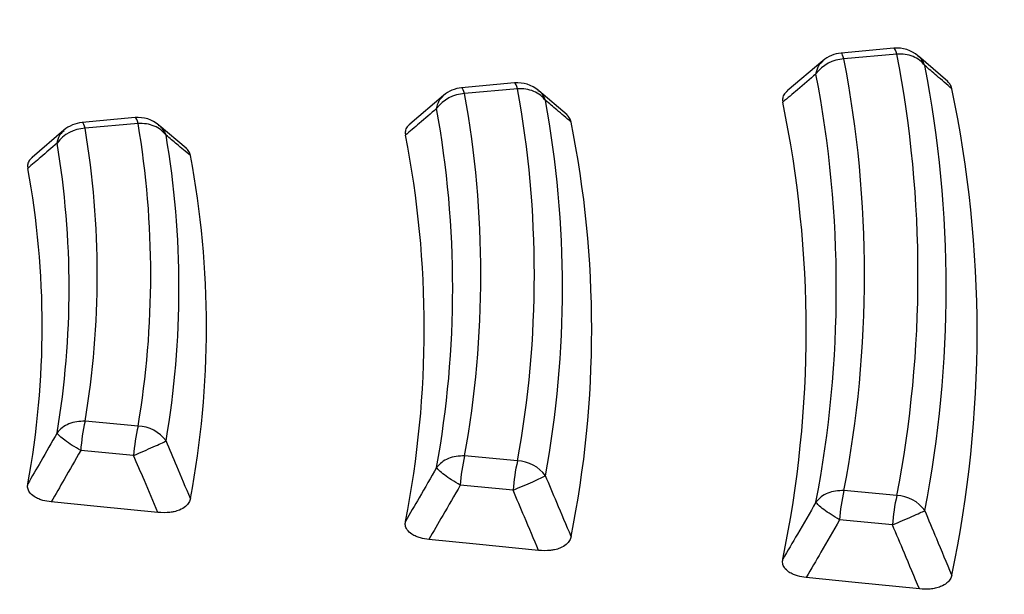
# Model space of a CAD drawing. Units: millimetres. Extents: x 500 to 20500, y 500 to 14350.
# Drawn here: x 18890 to 18941, y 10272 to 10301 of the extents above; entities that cross this region are included whole.
import ezdxf

# ---------------------------------------------------------------- set-up
doc = ezdxf.new("R2010")
doc.units = ezdxf.units.MM
doc.header["$LTSCALE"] = 50

msp = doc.modelspace()

# ---------------------------------------------------------------- linework, layer by layer
at = {"color": 7, "linetype": 'Continuous', "lineweight": 25}
for p, q in [((18934.932, 10299.826), (18932.221, 10299.578)), ((18931.296, 10299.19), (18929.456, 10297.637)), ((18935.084, 10299.527), (18932.373, 10299.279)), ((18937.697, 10298.118), (18936.187, 10299.416)), ((18915.484, 10298.048), (18912.772, 10297.8)), ((18915.636, 10297.749), (18912.924, 10297.501)), ((18918.174, 10296.413), (18916.734, 10297.641)), ((18911.844, 10297.409), (18910.111, 10295.94)), ((18896.029, 10296.269), (18893.316, 10296.021)), ((18892.384, 10295.627), (18890.75, 10294.234)), ((18896.181, 10295.97), (18893.468, 10295.722)), ((18898.654, 10294.7), (18897.273, 10295.867)), ((18896.181, 10280.455), (18893.468, 10280.703)), ((18895.955, 10278.952), (18893.242, 10279.2)), ((18915.636, 10278.676), (18912.924, 10278.924)), ((18915.41, 10277.173), (18912.698, 10277.421)), ((18935.084, 10276.898), (18932.373, 10277.146)), ((18934.858, 10275.395), (18932.147, 10275.643))]:
    msp.add_line(p, q, dxfattribs=at)
at = {"color": 7, "linetype": 'Continuous', "lineweight": 25, "flags": 128}
for points in [[(18935.084, 10299.527), (18935.05, 10299.639), (18935.017, 10299.727), (18934.984, 10299.787), (18934.954, 10299.82), (18934.932, 10299.826)], [(18932.373, 10299.279), (18932.339, 10299.391), (18932.305, 10299.479), (18932.273, 10299.539), (18932.242, 10299.572), (18932.221, 10299.578)], [(18912.924, 10297.501), (18912.89, 10297.613), (18912.856, 10297.7), (18912.824, 10297.761), (18912.793, 10297.794), (18912.772, 10297.8)], [(18915.636, 10297.749), (18915.602, 10297.861), (18915.568, 10297.948), (18915.536, 10298.009), (18915.506, 10298.042), (18915.484, 10298.048)], [(18896.181, 10295.97), (18896.147, 10296.082), (18896.113, 10296.169), (18896.081, 10296.23), (18896.051, 10296.263), (18896.029, 10296.269)], [(18893.468, 10295.722), (18893.434, 10295.834), (18893.4, 10295.921), (18893.368, 10295.982), (18893.337, 10296.015), (18893.316, 10296.021)], [(18897.202, 10276.026), (18894.089, 10276.335), (18891.731, 10276.569)], [(18916.719, 10274.078), (18913.524, 10274.398), (18911.092, 10274.642)], [(18936.24, 10272.107), (18932.95, 10272.441), (18930.435, 10272.695)]]:
    msp.add_lwpolyline(points, dxfattribs=at)
at = {"color": 7, "linetype": 'Continuous', "lineweight": 25}
for centre, radius, start, end in [((18935.084, 10298.166), 1.667, 49.5845, 95.2242), ((18932.456, 10297.406), 1.875, 92.5292, 144.0241), ((18932.373, 10297.918), 1.667, 95.2242, 130.4522), ((18874.708, 10288.213), 58.717, 349.13641, 10.86359), ((18876.525, 10288.213), 59.643, 349.06457, 10.93543), ((18877.484, 10287.532), 60.127, 349.06457, 10.93543), ((18873.749, 10287.532), 58.232, 349.13641, 10.86359), ((18912.924, 10296.14), 1.667, 95.2242, 130.5682), ((18915.636, 10296.388), 1.667, 49.8003, 95.2242), ((18863.497, 10288.213), 53.004, 349.6352, 10.3648), ((18878.464, 10285.285), 60.735, 348.15214, 11.84786), ((18912.999, 10295.633), 1.869, 92.2973, 143.9173), ((18861.68, 10288.213), 52.078, 349.7264, 10.2736), ((18864.456, 10287.532), 53.488, 349.6352, 10.3648), ((18860.721, 10287.532), 51.594, 349.7264, 10.2736), ((18872.657, 10285.345), 57.778, 348.30063, 11.69937), ((18896.181, 10294.609), 1.667, 50.0767, 95.2242), ((18893.532, 10293.862), 1.861, 91.9982, 143.7806), ((18893.468, 10294.361), 1.667, 95.2242, 130.7187), ((18848.65, 10288.213), 45.443, 350.4885, 9.5115), ((18850.467, 10288.213), 46.368, 350.3691, 9.6309), ((18865.383, 10285.417), 54.057, 348.6638, 11.3362), ((18851.427, 10287.532), 46.851, 350.3691, 9.6309), ((18859.694, 10285.47), 51.163, 348.8425, 11.1575), ((18847.69, 10287.532), 44.959, 350.4885, 9.5115), ((18852.305, 10285.534), 47.385, 349.313, 10.687), ((18846.722, 10285.58), 44.547, 349.5359, 10.4641), ((18902.26, 10278.614), 9.037, 166.6339, 176.2838), ((18904.974, 10278.366), 9.037, 166.6339, 176.2838), ((18896.114, 10278.594), 1.863, 36.1981, 87.955), ((18921.716, 10276.835), 9.037, 166.6339, 176.2838), ((18924.429, 10276.587), 9.037, 166.6339, 176.2838), ((18915.56, 10276.808), 1.87, 36.0662, 87.667), ((18941.165, 10275.057), 9.037, 166.6339, 176.2838), ((18943.877, 10274.809), 9.037, 166.6339, 176.2838), ((18935, 10275.024), 1.876, 35.9628, 87.4425)]:
    msp.add_arc(centre, radius, start, end, dxfattribs=at)
for points, knots in [([(18988.278, 10361.309), (18986.023, 10363.591), (18981.512, 10368.154), (18973.975, 10374.729), (18965.899, 10381.085), (18957.251, 10387.185), (18948.068, 10393.019), (18938.37, 10398.569), (18928.187, 10403.82), (18917.544, 10408.758), (18906.47, 10413.371), (18894.997, 10417.644), (18883.153, 10421.568), (18870.973, 10425.13), (18858.488, 10428.322), (18845.732, 10431.135), (18832.74, 10433.562), (18819.548, 10435.595), (18806.189, 10437.229), (18792.702, 10438.46), (18779.122, 10439.285), (18765.487, 10439.7), (18751.832, 10439.706), (18738.195, 10439.302), (18724.613, 10438.489), (18711.123, 10437.27), (18697.76, 10435.647), (18684.562, 10433.625), (18671.564, 10431.21), (18658.801, 10428.408), (18646.308, 10425.227), (18634.118, 10421.675), (18622.265, 10417.761), (18610.78, 10413.498), (18599.695, 10408.895), (18589.039, 10403.966), (18578.842, 10398.723), (18569.131, 10393.182), (18559.932, 10387.356), (18551.27, 10381.262), (18543.169, 10374.917), (18535.65, 10368.336), (18528.734, 10361.539), (18522.441, 10354.544), (18516.785, 10347.369), (18511.783, 10340.034), (18507.449, 10332.559), (18503.794, 10324.964), (18500.828, 10317.27), (18498.56, 10309.496), (18496.994, 10301.666), (18496.136, 10293.798), (18495.988, 10285.916), (18496.55, 10278.04), (18497.821, 10270.191), (18499.797, 10262.392), (18502.473, 10254.662), (18505.841, 10247.023), (18509.893, 10239.495), (18514.618, 10232.099), (18520.002, 10224.855), (18526.032, 10217.783), (18532.69, 10210.901), (18539.96, 10204.228), (18547.82, 10197.782), (18556.251, 10191.581), (18565.229, 10185.642), (18574.729, 10179.98), (18584.727, 10174.611), (18595.195, 10169.549), (18606.104, 10164.809), (18617.426, 10160.402), (18629.13, 10156.341), (18641.183, 10152.637), (18653.554, 10149.3), (18666.208, 10146.339), (18679.113, 10143.761), (18692.232, 10141.575), (18705.53, 10139.785), (18718.971, 10138.397), (18732.519, 10137.414), (18746.138, 10136.839), (18759.79, 10136.674), (18773.438, 10136.919), (18787.045, 10137.573), (18800.576, 10138.635), (18813.992, 10140.101), (18827.258, 10141.968), (18840.338, 10144.231), (18853.197, 10146.884), (18865.799, 10149.919), (18878.111, 10153.328), (18890.099, 10157.102), (18901.73, 10161.231), (18912.976, 10165.702), (18923.795, 10170.511), (18934.202, 10175.617), (18940.734, 10179.276), (18944, 10181.105)], [0, 0, 0, 0, 0.010416, 0.020834, 0.03125, 0.041666, 0.052084, 0.0625, 0.072916, 0.083334, 0.09375, 0.104166, 0.114584, 0.125, 0.135416, 0.145834, 0.15625, 0.166666, 0.177084, 0.1875, 0.197916, 0.208334, 0.21875, 0.229166, 0.239584, 0.25, 0.260416, 0.270834, 0.28125, 0.291666, 0.302084, 0.3125, 0.322916, 0.333333, 0.34375, 0.354166, 0.364583, 0.375, 0.385416, 0.395833, 0.40625, 0.416666, 0.427083, 0.4375, 0.447916, 0.458333, 0.46875, 0.479166, 0.489583, 0.5, 0.510416, 0.520833, 0.53125, 0.541666, 0.552084, 0.5625, 0.572916, 0.583334, 0.59375, 0.604166, 0.614584, 0.625, 0.635416, 0.645834, 0.65625, 0.666666, 0.677083, 0.6875, 0.697916, 0.708333, 0.71875, 0.729166, 0.739583, 0.75, 0.760415, 0.770833, 0.78125, 0.791665, 0.802083, 0.8125, 0.822916, 0.833333, 0.84375, 0.854166, 0.864583, 0.875, 0.885415, 0.895833, 0.90625, 0.916665, 0.927083, 0.937499, 0.947915, 0.958333, 0.968749, 0.979165, 0.989583, 1, 1, 1, 1]), ([(18930.938, 10298.507), (18930.971, 10298.653), (18931.031, 10298.922), (18931.214, 10299.097), (18931.298, 10299.178)], [0, 0, 0, 0, 0.539501, 1, 1, 1, 1]), ([(18936.519, 10298.938), (18936.449, 10299.093), (18936.361, 10299.288), (18936.189, 10299.398), (18936.154, 10299.42)], [0, 0, 0, 0, 0.796165, 1, 1, 1, 1]), ([(18937.905, 10297.754), (18937.647, 10297.976), (18937.187, 10298.371), (18936.723, 10298.765), (18936.519, 10298.938)], [0, 0, 0, 0, 0.560113, 1, 1, 1, 1]), ([(18930.938, 10298.507), (18930.621, 10298.237), (18930.054, 10297.755), (18929.485, 10297.273), (18929.235, 10297.061)], [0, 0, 0, 0, 0.560107, 1, 1, 1, 1]), ([(18937.905, 10297.754), (18937.885, 10297.824), (18937.847, 10297.959), (18937.729, 10298.077), (18937.672, 10298.134)], [0, 0, 0, 0, 0.520018, 1, 1, 1, 1]), ([(18917.071, 10297.155), (18917.002, 10297.311), (18916.913, 10297.509), (18916.738, 10297.621), (18916.701, 10297.645)], [0, 0, 0, 0, 0.784666, 1, 1, 1, 1]), ([(18929.475, 10297.635), (18929.417, 10297.587), (18929.287, 10297.477), (18929.215, 10297.274), (18929.228, 10297.131), (18929.235, 10297.061)], [0, 0, 0, 0, 0.290771, 0.655618, 1, 1, 1, 1]), ([(18911.488, 10296.734), (18911.521, 10296.879), (18911.582, 10297.145), (18911.764, 10297.318), (18911.847, 10297.397)], [0, 0, 0, 0, 0.543149, 1, 1, 1, 1]), ([(18918.385, 10296.043), (18918.14, 10296.251), (18917.704, 10296.622), (18917.265, 10296.992), (18917.071, 10297.155)], [0, 0, 0, 0, 0.560121, 1, 1, 1, 1]), ([(18911.488, 10296.734), (18911.19, 10296.479), (18910.659, 10296.025), (18910.125, 10295.57), (18909.89, 10295.37)], [0, 0, 0, 0, 0.560113, 1, 1, 1, 1]), ([(18918.385, 10296.043), (18918.365, 10296.113), (18918.327, 10296.25), (18918.208, 10296.37), (18918.15, 10296.429)], [0, 0, 0, 0, 0.512724, 1, 1, 1, 1]), ([(18892.031, 10294.961), (18892.065, 10295.105), (18892.126, 10295.367), (18892.307, 10295.538), (18892.388, 10295.615)], [0, 0, 0, 0, 0.54799, 1, 1, 1, 1]), ([(18897.617, 10295.37), (18897.548, 10295.527), (18897.458, 10295.729), (18897.28, 10295.844), (18897.239, 10295.871)], [0, 0, 0, 0, 0.770516, 1, 1, 1, 1]), ([(18910.131, 10295.939), (18910.074, 10295.892), (18909.946, 10295.784), (18909.872, 10295.583), (18909.884, 10295.44), (18909.89, 10295.37)], [0, 0, 0, 0, 0.2852978, 0.6530074, 1, 1, 1, 1]), ([(18898.868, 10294.322), (18898.635, 10294.518), (18898.22, 10294.868), (18897.802, 10295.217), (18897.617, 10295.37)], [0, 0, 0, 0, 0.560131, 1, 1, 1, 1]), ([(18892.031, 10294.961), (18891.751, 10294.72), (18891.251, 10294.29), (18890.748, 10293.86), (18890.527, 10293.67)], [0, 0, 0, 0, 0.560121, 1, 1, 1, 1]), ([(18898.868, 10294.322), (18898.849, 10294.392), (18898.81, 10294.536), (18898.685, 10294.664), (18898.621, 10294.729)], [0, 0, 0, 0, 0.486481, 1, 1, 1, 1]), ([(18890.769, 10294.231), (18890.714, 10294.186), (18890.587, 10294.081), (18890.513, 10293.882), (18890.523, 10293.74), (18890.527, 10293.67)], [0, 0, 0, 0, 0.27721, 0.64909, 1, 1, 1, 1]), ([(18892.031, 10280.103), (18891.751, 10279.614), (18891.251, 10278.743), (18890.748, 10277.872), (18890.527, 10277.489)], [0, 0, 0, 0, 0.560119, 1, 1, 1, 1]), ([(18898.868, 10276.747), (18898.635, 10277.298), (18898.22, 10278.281), (18897.802, 10279.262), (18897.617, 10279.694)], [0, 0, 0, 0, 0.560129, 1, 1, 1, 1]), ([(18893.242, 10279.2), (18892.96, 10278.708), (18892.458, 10277.831), (18891.953, 10276.954), (18891.731, 10276.569)], [0, 0, 0, 0, 0.560114, 1, 1, 1, 1]), ([(18897.202, 10276.026), (18896.97, 10276.573), (18896.556, 10277.549), (18896.139, 10278.523), (18895.955, 10278.952)], [0, 0, 0, 0, 0.560135, 1, 1, 1, 1]), ([(18911.488, 10278.33), (18911.19, 10277.815), (18910.659, 10276.894), (18910.125, 10275.974), (18909.89, 10275.57)], [0, 0, 0, 0, 0.560111, 1, 1, 1, 1]), ([(18918.385, 10274.792), (18918.14, 10275.374), (18917.704, 10276.414), (18917.265, 10277.452), (18917.071, 10277.909)], [0, 0, 0, 0, 0.560119, 1, 1, 1, 1]), ([(18943.927, 10171.609), (18940.43, 10169.654), (18933.434, 10165.743), (18922.244, 10160.316), (18910.586, 10155.231), (18898.445, 10150.536), (18885.873, 10146.236), (18872.906, 10142.347), (18859.583, 10138.881), (18845.947, 10135.849), (18832.04, 10133.259), (18817.905, 10131.12), (18803.585, 10129.439), (18789.126, 10128.22), (18774.571, 10127.468), (18759.967, 10127.185), (18745.358, 10127.372), (18730.789, 10128.027), (18716.307, 10129.15), (18701.955, 10130.737), (18687.778, 10132.782), (18673.82, 10135.279), (18660.125, 10138.222), (18646.735, 10141.599), (18633.691, 10145.402), (18621.034, 10149.618), (18608.804, 10154.234), (18597.037, 10159.236), (18585.771, 10164.609), (18575.04, 10170.335), (18564.878, 10176.397), (18555.316, 10182.776), (18546.385, 10189.452), (18538.11, 10196.405), (18530.52, 10203.614), (18523.636, 10211.055), (18517.48, 10218.705), (18512.071, 10226.542), (18507.426, 10234.54), (18503.559, 10242.675), (18500.487, 10250.922), (18498.196, 10259.255), (18496.783, 10267.648), (18496.148, 10273.821), (18496.234, 10277.186), (18496.248, 10277.74)], [0, 0, 0, 0, 0.023693, 0.047391, 0.07109, 0.094788, 0.118486, 0.142184, 0.165883, 0.189581, 0.21328, 0.236978, 0.260676, 0.284375, 0.308073, 0.331771, 0.35547, 0.379168, 0.402866, 0.426565, 0.450263, 0.473961, 0.49766, 0.521358, 0.545056, 0.568754, 0.592453, 0.616151, 0.639849, 0.663547, 0.687246, 0.710944, 0.734642, 0.758341, 0.782039, 0.805737, 0.829435, 0.853134, 0.876832, 0.90053, 0.924229, 0.947927, 0.971625, 0.995324, 1, 1, 1, 1]), ([(18891.731, 10276.569), (18891.585, 10276.589), (18891.359, 10276.622), (18891.068, 10276.722), (18890.812, 10276.854), (18890.61, 10277.048), (18890.511, 10277.276), (18890.522, 10277.42), (18890.527, 10277.489)], [0, 0, 0, 0, 0.202833, 0.314538, 0.456298, 0.6628, 0.836292, 1, 1, 1, 1]), ([(18912.698, 10277.421), (18912.399, 10276.902), (18911.865, 10275.975), (18911.328, 10275.049), (18911.092, 10274.642)], [0, 0, 0, 0, 0.560107, 1, 1, 1, 1]), ([(18496.203, 10277.135), (18496.226, 10276.175), (18496.28, 10273.939), (18496.556, 10270.391), (18497.018, 10266.382), (18497.69, 10262.227), (18498.581, 10257.994), (18499.675, 10253.787), (18500.832, 10250.047), (18501.985, 10246.769), (18503.068, 10243.96), (18504.195, 10241.279), (18505.309, 10238.818), (18506.352, 10236.653), (18507.298, 10234.788), (18508.139, 10233.201), (18508.943, 10231.735), (18509.824, 10230.182), (18510.901, 10228.356), (18512.226, 10226.205), (18513.821, 10223.742), (18515.624, 10221.108), (18517.618, 10218.35), (18519.661, 10215.674), (18521.685, 10213.157), (18523.534, 10210.956), (18525.355, 10208.869), (18527.312, 10206.706), (18529.594, 10204.287), (18532.222, 10201.624), (18535.223, 10198.728), (18538.573, 10195.658), (18543.585, 10191.308), (18550.403, 10185.869), (18557.253, 10180.98), (18562.239, 10177.668), (18565.03, 10175.875), (18567.623, 10174.259), (18569.932, 10172.86), (18571.998, 10171.637), (18573.829, 10170.576), (18575.618, 10169.559), (18577.522, 10168.496), (18579.733, 10167.288), (18582.233, 10165.955), (18584.983, 10164.53), (18587.961, 10163.03), (18592.004, 10161.058), (18597.235, 10158.621), (18603.613, 10155.831), (18610.161, 10153.147), (18616.661, 10150.65), (18623.08, 10148.338), (18630.576, 10145.806), (18639.273, 10143.102), (18649.304, 10140.294), (18660.76, 10137.427), (18673.718, 10134.623), (18688.222, 10132.026), (18702.96, 10129.92), (18717.884, 10128.311), (18732.943, 10127.203), (18748.087, 10126.602), (18763.266, 10126.509), (18778.429, 10126.924), (18793.526, 10127.845), (18808.505, 10129.271), (18823.317, 10131.195), (18837.913, 10133.612), (18852.243, 10136.515), (18866.264, 10139.893), (18878.29, 10143.276), (18888.514, 10146.508), (18897.13, 10149.481), (18905.774, 10152.734), (18914.236, 10156.204), (18922.297, 10159.794), (18929.794, 10163.409), (18936.875, 10167.065), (18941.341, 10169.59), (18943.582, 10170.858)], [0, 0, 0, 0, 0.007752, 0.018057, 0.02928, 0.041237, 0.053218, 0.06515, 0.077033, 0.085175, 0.093294, 0.101236, 0.10839, 0.114691, 0.12014, 0.124737, 0.12865, 0.133067, 0.138473, 0.144867, 0.15225, 0.160566, 0.168668, 0.177365, 0.185137, 0.191986, 0.197912, 0.204757, 0.212476, 0.22107, 0.230539, 0.240884, 0.251625, 0.274557, 0.297444, 0.304629, 0.311578, 0.317779, 0.323215, 0.327885, 0.332193, 0.335859, 0.340122, 0.345109, 0.3507, 0.356708, 0.363131, 0.369969, 0.382521, 0.395913, 0.409, 0.421696, 0.434001, 0.445915, 0.464081, 0.482202, 0.500322, 0.525028, 0.549733, 0.574438, 0.599141, 0.623844, 0.648547, 0.673249, 0.697952, 0.722654, 0.747357, 0.772061, 0.796766, 0.821472, 0.84618, 0.870908, 0.88674, 0.903065, 0.919885, 0.937075, 0.953691, 0.969534, 0.984709, 1, 1, 1, 1]), ([(18916.719, 10274.078), (18916.476, 10274.656), (18916.041, 10275.688), (18915.603, 10276.719), (18915.41, 10277.173)], [0, 0, 0, 0, 0.560124, 1, 1, 1, 1]), ([(18898.868, 10276.747), (18898.848, 10276.678), (18898.806, 10276.534), (18898.625, 10276.323), (18898.354, 10276.16), (18898.061, 10276.07), (18897.693, 10276.004), (18897.41, 10276.017), (18897.202, 10276.026)], [0, 0, 0, 0, 0.155063, 0.318744, 0.512549, 0.644735, 0.738871, 1, 1, 1, 1]), ([(18930.938, 10276.557), (18930.621, 10276.01), (18930.054, 10275.033), (18929.485, 10274.058), (18929.235, 10273.629)], [0, 0, 0, 0, 0.560105, 1, 1, 1, 1]), ([(18937.905, 10272.815), (18937.647, 10273.433), (18937.187, 10274.538), (18936.723, 10275.641), (18936.519, 10276.126)], [0, 0, 0, 0, 0.560112, 1, 1, 1, 1]), ([(18911.092, 10274.642), (18910.944, 10274.663), (18910.714, 10274.696), (18910.422, 10274.799), (18910.167, 10274.932), (18909.967, 10275.128), (18909.87, 10275.356), (18909.884, 10275.5), (18909.89, 10275.57)], [0, 0, 0, 0, 0.204905, 0.316868, 0.458002, 0.663817, 0.836781, 1, 1, 1, 1]), ([(18932.147, 10275.643), (18931.828, 10275.092), (18931.258, 10274.109), (18930.687, 10273.127), (18930.435, 10272.695)], [0, 0, 0, 0, 0.560102, 1, 1, 1, 1]), ([(18936.24, 10272.107), (18935.983, 10272.721), (18935.524, 10273.818), (18935.062, 10274.913), (18934.858, 10275.395)], [0, 0, 0, 0, 0.560116, 1, 1, 1, 1]), ([(18918.385, 10274.792), (18918.364, 10274.722), (18918.32, 10274.579), (18918.137, 10274.369), (18917.863, 10274.207), (18917.569, 10274.118), (18917.203, 10274.055), (18916.924, 10274.068), (18916.719, 10274.078)], [0, 0, 0, 0, 0.155491, 0.319687, 0.514282, 0.647191, 0.741981, 1, 1, 1, 1]), ([(18930.435, 10272.695), (18930.285, 10272.717), (18930.054, 10272.751), (18929.76, 10272.855), (18929.506, 10272.989), (18929.307, 10273.186), (18929.213, 10273.415), (18929.228, 10273.559), (18929.235, 10273.629)], [0, 0, 0, 0, 0.206694, 0.318209, 0.458808, 0.664265, 0.836976, 1, 1, 1, 1]), ([(18937.905, 10272.815), (18937.884, 10272.746), (18937.839, 10272.603), (18937.654, 10272.394), (18937.38, 10272.233), (18937.069, 10272.141), (18936.701, 10272.083), (18936.424, 10272.097), (18936.24, 10272.107)], [0, 0, 0, 0, 0.1556654, 0.3200831, 0.5150156, 0.6481711, 0.7661552, 1, 1, 1, 1])]:
    msp.add_open_spline(points, degree=3, knots=knots, dxfattribs=at)
for points in [[(18936.519, 10298.938), (18936.437, 10299.032), (18936.273, 10299.218), (18935.921, 10299.41), (18935.518, 10299.528), (18935.229, 10299.527), (18935.084, 10299.527)], [(18917.071, 10297.155), (18916.99, 10297.249), (18916.826, 10297.436), (18916.473, 10297.629), (18916.07, 10297.748), (18915.781, 10297.749), (18915.636, 10297.749)], [(18897.617, 10295.37), (18897.536, 10295.464), (18897.372, 10295.652), (18897.019, 10295.847), (18896.615, 10295.967), (18896.326, 10295.969), (18896.181, 10295.97)], [(18893.468, 10280.703), (18893.323, 10280.702), (18893.033, 10280.701), (18892.63, 10280.58), (18892.277, 10280.384), (18892.113, 10280.197), (18892.031, 10280.103)], [(18893.242, 10279.2), (18893.092, 10279.29), (18892.792, 10279.471), (18892.419, 10279.732), (18892.139, 10279.958), (18892.067, 10280.055), (18892.031, 10280.103)], [(18895.955, 10278.952), (18896.13, 10279.027), (18896.48, 10279.176), (18896.974, 10279.394), (18897.387, 10279.581), (18897.541, 10279.656), (18897.617, 10279.694)], [(18912.924, 10278.924), (18912.779, 10278.924), (18912.489, 10278.924), (18912.087, 10278.804), (18911.734, 10278.611), (18911.57, 10278.424), (18911.488, 10278.33)], [(18912.698, 10277.421), (18912.548, 10277.512), (18912.247, 10277.695), (18911.874, 10277.958), (18911.594, 10278.186), (18911.523, 10278.282), (18911.488, 10278.33)], [(18915.41, 10277.173), (18915.585, 10277.247), (18915.933, 10277.395), (18916.427, 10277.61), (18916.84, 10277.796), (18916.994, 10277.871), (18917.071, 10277.909)], [(18932.373, 10277.146), (18932.228, 10277.146), (18931.939, 10277.147), (18931.536, 10277.029), (18931.183, 10276.837), (18931.02, 10276.65), (18930.938, 10276.557)], [(18932.147, 10275.643), (18931.996, 10275.735), (18931.695, 10275.919), (18931.321, 10276.184), (18931.042, 10276.413), (18930.973, 10276.509), (18930.938, 10276.557)], [(18934.858, 10275.395), (18935.032, 10275.468), (18935.38, 10275.614), (18935.873, 10275.828), (18936.286, 10276.013), (18936.441, 10276.088), (18936.519, 10276.126)]]:
    msp.add_open_spline(points, degree=3, dxfattribs=at)

doc.saveas('drawing.dxf')
